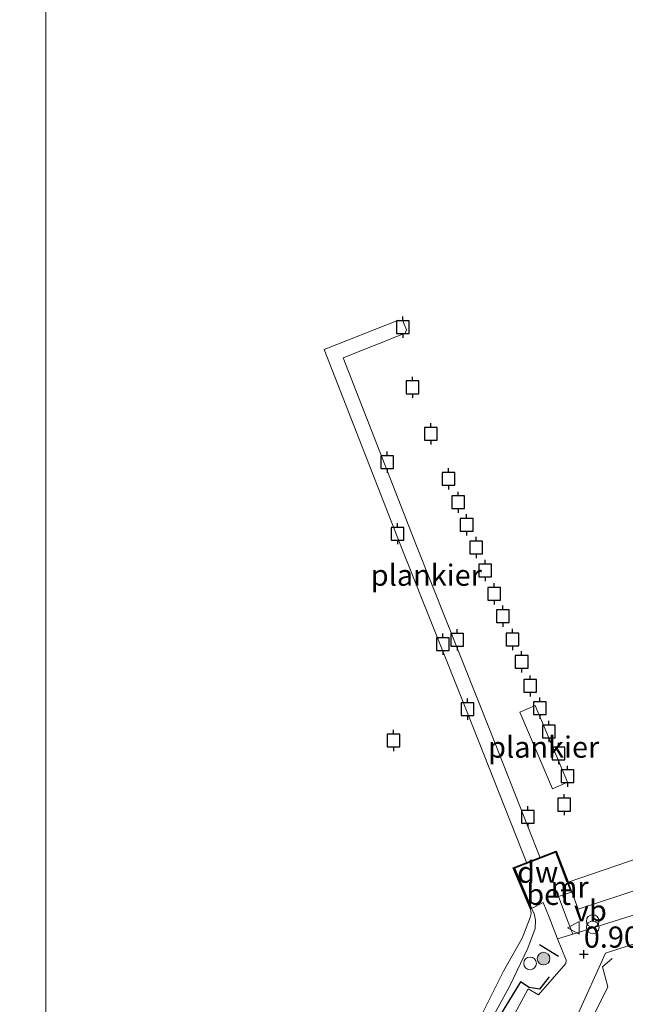
# Model space of a CAD drawing. Units: metres. Extents: x 43864 to 50003, y 418749 to 423596.
# Drawn here: x 49563 to 49634, y 419863 to 419979 of the extents above; entities that cross this region are included whole.
import ezdxf
from ezdxf.enums import TextEntityAlignment as Align

# ---------------------------------------------------------------- set-up
doc = ezdxf.new("R2010")
doc.units = ezdxf.units.M
doc.layers.get('0').update_dxf_attribs({"lineweight": 25})
for name, color, linetype, lineweight in [('B-ME-AL-OVERIG-GV-B7', 7, 'BV-GELEIDERAIL', 18), ('B-ME-AL-OVERIG-L-B1', 7, 'Continuous', 18), ('B-ME-GC-DAMWAND-GV-B6', 10, 'Continuous', 25), ('B-ME-GR-BOMENRIJ-L-B1', 10, 'Continuous', 25), ('B-ME-GR-BOOM-S-B1', 93, 'Continuous', 18), ('B-ME-GW-HOOGTEPUNT-S-B1', 10, 'Continuous', 25), ('B-ME-GW-KRUINLIJN-L-B1', 93, 'Continuous', 18), ('B-ME-IE-GRASLAND-GV-B6', 93, 'Continuous', 18), ('B-ME-IE-GRONDWERKLIJN-GROND_INGERICHT-GV-B6', 253, 'Continuous', 18), ('B-ME-IE-HULPGEOMETRIE-L-B1', 53, 'Continuous', 18), ('B-ME-IE-INRICHTINGSELEMENT-S-B1', 253, 'Continuous', 18), ('B-ME-MW-MUUR-GV-B6', 8, 'IE-TERREINAFSCHEIDING-KUNSTMATIG', 18), ('B-ME-OB-BEKLEDING-GV-B6', 253, 'Continuous', 18), ('B-ME-OB-WATERLIJN-L-B1', 133, 'OB-WATERLIJN', 18), ('B-ME-OG-WATER-GV-B6', 153, 'Continuous', 18), ('B-ME-VH-VERH_SOORT-BETON-OVERIG-GV-B6', 8, 'IE-TERREINAFSCHEIDING-NATUURLIJK-HOUTWAL', 18), ('B-ME-VH-VERH_SOORT-KLINKERS-GV-B6', 8, 'IE-TERREINAFSCHEIDING-NATUURLIJK-HOUTWAL', 18), ('B-ME-VV-AFMEERCONSTRUCTIE-S-B1', 10, 'Continuous', 25), ('B-ME-VW-MEUBILAIR_WEGMEUBILAIR-VERKEERSBORD-S-B1', 8, 'Continuous', 18)]:
    doc.layers.add(name, color=color, linetype=linetype, lineweight=lineweight)
doc.styles.add('NLCS-ISO', font='NLCS-ISO.TTF')
doc.linetypes.add('BV-GELEIDERAIL', pattern='A,10,-3,[108,NLCS.SHX,S=1,R=0,X=0,Y=0],-3', length=16)
doc.linetypes.add('IE-TERREINAFSCHEIDING-KUNSTMATIG', pattern='A,4,[82,NLCS.SHX,S=0.75,R=90,X=0,Y=0],4,-2', length=10)
doc.linetypes.add('IE-TERREINAFSCHEIDING-NATUURLIJK-HOUTWAL', pattern='A,7,-1.5,[67,NLCS.SHX,S=0.75,R=45,X=0,Y=0],-1.5,7,-1.5,[70,NLCS.SHX,S=0.75,R=0,X=0,Y=0],-1.5', length=20)
doc.linetypes.add('OB-WATERLIJN', pattern='A,10,[32,NLCS.SHX,S=2,R=0,X=0,Y=0],-12', length=22)

# ---------------------------------------------------------------- blocks, each defined once
blk = doc.blocks.new('dtb')
blk.add_circle((0, 0), 0.75)
blk = doc.blocks.new('meerpaal')
for p, q in [((-0.75, 0), (-1.25, 0)), ((0.75, 0.75), (-0.75, 0.75)), ((-0.75, 0.75), (-0.75, -0.75)), ((0.75, -0.75), (0.75, 0.75)), ((0.75, 0), (1.25, 0)), ((-0.75, -0.75), (0.75, -0.75))]:
    blk.add_line(p, q)
blk = doc.blocks.new('verkeersbord')
for p, q in [((0, 0.75), (-0.75, -0.625)), ((0.75, -0.625), (0, 0.75)), ((-0.75, -0.625), (0.75, -0.625))]:
    blk.add_line(p, q)
blk = doc.blocks.new('prullenbak')
for centre in [(-0.375, 0), (0.375, 0)]:
    blk.add_circle(centre, 0.75)
blk = doc.blocks.new('boom')
blk.add_hatch(color=256).paths.add_polyline_path([(-0.75, 0, 1), (0.75, 0, 1)])
blk.add_circle((0, 0), 0.75)
blk = doc.blocks.new('hoogtepunt')
for p, q in [((-0.5, 0), (0.5, 0)), ((0, 0.5), (0, -0.5))]:
    blk.add_line(p, q)

msp = doc.modelspace()

# ---------------------------------------------------------------- linework, layer by layer
at = {"layer": 'B-ME-AL-OVERIG-GV-B7'}
for points in [[(49622.819, 419879.701, 0.29), (49615.764, 419897.528, 0.231), (49608.146, 419916.64, 0.151), (49598.888, 419940.313, 0.205), (49607.64, 419943.793, 0.205), (49608.16, 419943.703, 0.205), (49608.616, 419942.635, 0.205), (49608.446, 419942.246, 0.205), (49601.108, 419939.347, 0.357), (49609.785, 419917.152, 0.304), (49618.547, 419895.101, 0.36), (49624.387, 419880.316, 0.312), (49622.819, 419879.701, 0.29)], [(49627.6, 419889.254, 0.333), (49625.82, 419888.481, 0.26), (49621.971, 419897.513, 0.432), (49623.806, 419898.295, 0.432), (49627.6, 419889.254, 0.333)]]:
    msp.add_polyline3d(points, dxfattribs=at)
at = {"layer": 'B-ME-AL-OVERIG-L-B1'}
msp.add_polyline3d([(49632.899, 419868.454, 1.014), (49631.743, 419867.448, 1.014), (49632.382, 419865.076, 1.059), (49630.761, 419861.815, 1.085), (49628.657, 419858.364, 1.085), (49627.355, 419858.534, 1.085), (49623.426, 419852.503, 1.027)], dxfattribs=at)
at = {"layer": 'B-ME-GC-DAMWAND-GV-B6'}
msp.add_polyline3d([(49623.346, 419874.339, 0.135), (49623.253, 419874.3, -0.25), (49621.214, 419879.14, -0.25), (49626.28, 419881.113, -0.25), (49627.682, 419877.465, -0.25), (49627.588, 419877.432, 0.176), (49626.223, 419880.984, 0.17), (49621.347, 419879.085, 0.17), (49623.346, 419874.339, 0.135)], dxfattribs=at)
at = {"layer": 'B-ME-GR-BOMENRIJ-L-B1'}
msp.add_line((49626.531, 419868.682, 0.951), (49624.295, 419870.068, 0.802), dxfattribs=at)
msp.add_polyline3d([(49625.465, 419866.255, 0.931), (49624.313, 419864.823, 0.931), (49623.102, 419865.003, 0.931), (49622.052, 419865.674, 0.914), (49619.358, 419861.245, 0.854), (49615.764, 419854.607, 0.849), (49613.934, 419851.657, 0.85), (49616.329, 419850.201, 0.929)], dxfattribs=at)
at = {"layer": 'B-ME-GW-KRUINLIJN-L-B1'}
for points in [[(49650.846, 419912.998, 0.521), (49653.337, 419903.736, 0.505), (49656.444, 419891.808, 0.505), (49658.558, 419883.773, 0.521), (49647.334, 419880.325, 0.463), (49628.867, 419874.261, 0.445), (49628.127, 419876.309, 0.178)], [(49618.927, 419861.754, 0.748), (49620.805, 419865.221, 0.761), (49622.936, 419869.672, 0.705), (49623.79, 419871.987, 0.564), (49623.847, 419872.975, 0.398), (49623.663, 419873.737, 0.221), (49623.346, 419874.339, 0.135)]]:
    msp.add_polyline3d(points, dxfattribs=at)
at = {"layer": 'B-ME-IE-GRASLAND-GV-B6'}
for points in [[(49635.865, 419873.715, 0.883), (49628.253, 419871.314, 0.878), (49627.688, 419872.722, 0.693), (49626.549, 419875.751, 0.182), (49628.034, 419876.273, 0.178), (49628.127, 419876.309, 0.178), (49628.867, 419874.261, 0.445), (49647.334, 419880.325, 0.463)], [(49618.927, 419861.754, 0.748), (49620.805, 419865.221, 0.761), (49622.936, 419869.672, 0.705), (49623.79, 419871.987, 0.564), (49623.847, 419872.975, 0.398), (49623.663, 419873.737, 0.221), (49623.346, 419874.339, 0.135), (49624.723, 419875.061, 0.197), (49625.446, 419873.31, 0.48), (49626.432, 419870.739, 0.877)], [(49616.726, 419860.271, -0.25), (49620.039, 419866.936, -0.25), (49622.271, 419870.849, -0.25), (49623.217, 419873.279, -0.25), (49623.306, 419873.763, -0.25), (49623.253, 419874.3, -0.25), (49623.346, 419874.339, 0.135), (49623.663, 419873.737, 0.221), (49623.847, 419872.975, 0.398), (49623.79, 419871.987, 0.564), (49622.936, 419869.672, 0.705), (49620.805, 419865.221, 0.761), (49618.927, 419861.754, 0.748)], [(49626.432, 419870.739, 0.877), (49627.472, 419868.232, 0.908), (49627.401, 419867.857, 0.908), (49624.196, 419864.141, 0.929), (49622.979, 419864.849, 0.924), (49620.802, 419860.838, 0.908)]]:
    msp.add_polyline3d(points, dxfattribs=at)
at = {"layer": 'B-ME-IE-GRONDWERKLIJN-GROND_INGERICHT-GV-B6'}
msp.add_polyline3d([(49628.758, 419861.679, 0.964), (49632.097, 419869.072, 0.906), (49636.121, 419870.36, 0.907), (49637.426, 419869.449, 0.993), (49653.841, 419874.646, 0.986), (49654.508, 419876.103, 0.912), (49655.969, 419876.551, 0.913), (49657.423, 419875.668, 0.998), (49661.836, 419877.197, 0.998), (49662.617, 419878.587, 0.914), (49664.272, 419878.857, 0.916), (49665.807, 419878.833, 0.916), (49667.402, 419878.378, 0.913), (49668.992, 419877.675, 0.913), (49669.604, 419877.334, 0.919)], dxfattribs=at)
at = {"layer": 'B-ME-IE-HULPGEOMETRIE-L-B1'}
msp.add_polyline3d([(49566, 420157.426, -0.25), (49566.01, 419797.249, -0.25), (49569.307, 419794.275, -0.25), (49571.088, 419792.674, 0.373), (49571.915, 419791.93, 0.686), (49573.588, 419790.426, 0.848), (49575.373, 419788.821, 0.81), (49554.35, 419780.663, 0.931)], dxfattribs=at)
at = {"layer": 'B-ME-MW-MUUR-GV-B6'}
msp.add_polyline3d([(49628.127, 419876.309, 0.178), (49628.034, 419876.273, 0.178), (49627.588, 419877.432, 0.176), (49627.682, 419877.465, -0.25), (49628.127, 419876.309, 0.178)], dxfattribs=at)
at = {"layer": 'B-ME-OB-BEKLEDING-GV-B6'}
msp.add_polyline3d([(49650.846, 419912.998, 0.521), (49653.337, 419903.736, 0.505), (49656.444, 419891.808, 0.505), (49658.558, 419883.773, 0.521), (49647.334, 419880.325, 0.463), (49628.867, 419874.261, 0.445), (49628.127, 419876.309, 0.178), (49627.682, 419877.465, -0.25), (49636.197, 419880.377, -0.25), (49644.485, 419882.979, -0.25), (49651.37, 419885.313, -0.25), (49652.285, 419885.816, -0.25), (49652.83, 419886.487, -0.25), (49653.116, 419887.162, -0.25), (49653.213, 419888.181, -0.25), (49652.825, 419891.23, -0.25), (49650.199, 419901.066, -0.25), (49647.855, 419910.315, -0.25), (49647.409, 419911.746, -0.25), (49650.846, 419912.998, 0.521)], dxfattribs=at)
at = {"layer": 'B-ME-OB-WATERLIJN-L-B1'}
msp.add_polyline3d([(49636.197, 419880.377, -0.25), (49627.682, 419877.465, -0.25), (49626.28, 419881.113, -0.25), (49621.214, 419879.14, -0.25), (49623.253, 419874.3, -0.25), (49623.306, 419873.763, -0.25), (49623.217, 419873.279, -0.25), (49622.271, 419870.849, -0.25), (49620.039, 419866.936, -0.25), (49616.726, 419860.271, -0.25)], dxfattribs=at)
at = {"layer": 'B-ME-OG-WATER-GV-B6'}
for points in [[(49549.899, 420136.952, -0.25), (49566, 420157.426, -0.25), (49566.01, 419797.249, -0.25), (49569.307, 419794.275, -0.25), (49565.261, 419792.633, -0.25), (49563.416, 419799.417, -0.25), (49561.253, 419807.374, -0.25)], [(49566.01, 419797.249, -0.25), (49566, 420157.426, -0.25)], [(49647.409, 419911.746, -0.25), (49647.855, 419910.315, -0.25), (49650.199, 419901.066, -0.25), (49652.825, 419891.23, -0.25), (49653.213, 419888.181, -0.25), (49653.116, 419887.162, -0.25), (49652.83, 419886.487, -0.25), (49652.285, 419885.816, -0.25), (49651.37, 419885.313, -0.25), (49644.485, 419882.979, -0.25), (49636.197, 419880.377, -0.25), (49627.682, 419877.465, -0.25), (49626.28, 419881.113, -0.25), (49621.214, 419879.14, -0.25), (49623.253, 419874.3, -0.25), (49623.306, 419873.763, -0.25), (49623.217, 419873.279, -0.25), (49622.271, 419870.849, -0.25), (49620.039, 419866.936, -0.25), (49616.726, 419860.271, -0.25)]]:
    msp.add_polyline3d(points, dxfattribs=at)
at = {"layer": 'B-ME-VH-VERH_SOORT-BETON-OVERIG-GV-B6'}
msp.add_polyline3d([(49628.253, 419871.314, 0.878), (49626.432, 419870.739, 0.877), (49625.446, 419873.31, 0.48), (49624.723, 419875.061, 0.197), (49623.346, 419874.339, 0.135), (49621.347, 419879.085, 0.17), (49626.223, 419880.984, 0.17), (49627.588, 419877.432, 0.176), (49628.034, 419876.273, 0.178), (49626.549, 419875.751, 0.182), (49627.688, 419872.722, 0.693), (49628.253, 419871.314, 0.878)], dxfattribs=at)
at = {"layer": 'B-ME-VH-VERH_SOORT-KLINKERS-GV-B6'}
for points in [[(49691.324, 419862.589, 1.141), (49691.387, 419863.428, 1.116), (49691.268, 419864.237, 1.116), (49691.033, 419864.981, 1.119), (49690.751, 419865.522, 1.116), (49690.354, 419865.745, 1.113), (49681.479, 419870.72, 1.037), (49669.604, 419877.334, 0.919), (49668.992, 419877.675, 0.913), (49667.402, 419878.378, 0.913), (49665.807, 419878.833, 0.916), (49664.272, 419878.857, 0.916), (49662.617, 419878.587, 0.914), (49656.726, 419876.783, 0.913), (49655.969, 419876.551, 0.913), (49654.508, 419876.103, 0.912), (49643.832, 419872.829, 0.908), (49636.121, 419870.36, 0.907), (49632.097, 419869.072, 0.906), (49628.758, 419861.679, 0.964)], [(49620.802, 419860.838, 0.908), (49622.979, 419864.849, 0.924), (49624.196, 419864.141, 0.929), (49627.401, 419867.857, 0.908), (49627.472, 419868.232, 0.908), (49626.432, 419870.739, 0.877), (49628.253, 419871.314, 0.878), (49635.865, 419873.715, 0.883)]]:
    msp.add_polyline3d(points, dxfattribs=at)

# ---------------------------------------------------------------- block references
at = {"layer": 'B-ME-GR-BOOM-S-B1', "rotation": 90}
msp.add_blockref('boom', (49624.779, 419868.422, 0.894), dxfattribs=at)
at = {"layer": 'B-ME-GW-HOOGTEPUNT-S-B1', "rotation": 90}
msp.add_blockref('hoogtepunt', (49629.535, 419868.934, 0.909), dxfattribs=at)
msp.add_blockref('hoogtepunt', (49629.535, 419868.934, 0.909), dxfattribs=at)
at = {"layer": 'B-ME-IE-INRICHTINGSELEMENT-S-B1', "rotation": 90}
for name, p in [('prullenbak', (49630.598, 419872.483, 1.805)), ('dtb', (49623.199, 419867.852, 0.887))]:
    msp.add_blockref(name, p, dxfattribs=at)
at = {"layer": 'B-ME-VV-AFMEERCONSTRUCTIE-S-B1', "rotation": 90}
for p in [(49608.18, 419942.974, 0.215), (49609.311, 419935.863, 1.448), (49611.468, 419930.384, 1.448), (49606.315, 419927.04, 2.411), (49613.563, 419925.07, 1.448), (49614.698, 419922.297, 1.448), (49615.704, 419919.624, 1.448), (49607.538, 419918.586, 0.15), (49616.825, 419916.95, 1.448), (49617.88, 419914.244, 1.448), (49618.95, 419911.488, 1.448), (49619.99, 419908.848, 1.448), (49612.902, 419905.546, 0.256), (49614.566, 419906.066, 2.409), (49621.109, 419906.092, 1.448), (49622.198, 419903.45, 1.448), (49623.185, 419900.614, 1.448), (49615.811, 419897.874, 0.242), (49624.339, 419897.988, 1.448), (49625.409, 419895.233, 1.448), (49607.071, 419894.175, 3.99), (49626.532, 419892.64, 1.448), (49627.603, 419889.95, 1.448), (49627.221, 419886.595, 1.448), (49622.934, 419885.172, 2.409)]:
    msp.add_blockref('meerpaal', p, dxfattribs=at)
at = {"layer": 'B-ME-VW-MEUBILAIR_WEGMEUBILAIR-VERKEERSBORD-S-B1', "rotation": 90}
msp.add_blockref('verkeersbord', (49628.368, 419872.053, 0.828), dxfattribs=at)

# ---------------------------------------------------------------- texts
at = {"layer": 'B-ME-AL-OVERIG-GV-B7', "ltscale": 0.2, "style": 'NLCS-ISO'}
for p in [(49610.9407, 419913.6916), (49624.7944, 419893.3959)]:
    msp.add_text('plankier', height=2.5, dxfattribs=at).set_placement(p, align=Align.MIDDLE_CENTER)
at = {"layer": 'B-ME-GC-DAMWAND-GV-B6', "ltscale": 0.2, "style": 'NLCS-ISO'}
msp.add_text('dw', height=2.5, dxfattribs=at).set_placement((49624.0933, 419878.6231), align=Align.MIDDLE_CENTER)
at = {"layer": 'B-ME-GW-HOOGTEPUNT-S-B1', "ltscale": 0.2, "style": 'NLCS-ISO'}
msp.add_text('0.909', height=2.5, dxfattribs=at).set_placement((49629.535, 419868.934, 0.909), align=Align.BOTTOM_LEFT)
msp.add_text('0.909', height=2.5, dxfattribs=at).set_placement((49629.535, 419868.934, 0.909), align=Align.BOTTOM_LEFT)
at = {"layer": 'B-ME-MW-MUUR-GV-B6', "ltscale": 0.2, "style": 'NLCS-ISO'}
msp.add_text('mr', height=2.5, dxfattribs=at).set_placement((49627.8577, 419876.8697), align=Align.MIDDLE_CENTER)
at = {"layer": 'B-ME-VH-VERH_SOORT-BETON-OVERIG-GV-B6', "ltscale": 0.2, "style": 'NLCS-ISO'}
msp.add_text('bet', height=2.5, dxfattribs=at).set_placement((49625.3819, 419876.0138), align=Align.MIDDLE_CENTER)
at = {"layer": 'B-ME-VW-MEUBILAIR_WEGMEUBILAIR-VERKEERSBORD-S-B1', "ltscale": 0.2, "style": 'NLCS-ISO'}
msp.add_text('vb', height=2.5, dxfattribs=at).set_placement((49628.368, 419872.053, 0.828), align=Align.BOTTOM_LEFT)

doc.saveas('drawing.dxf')
